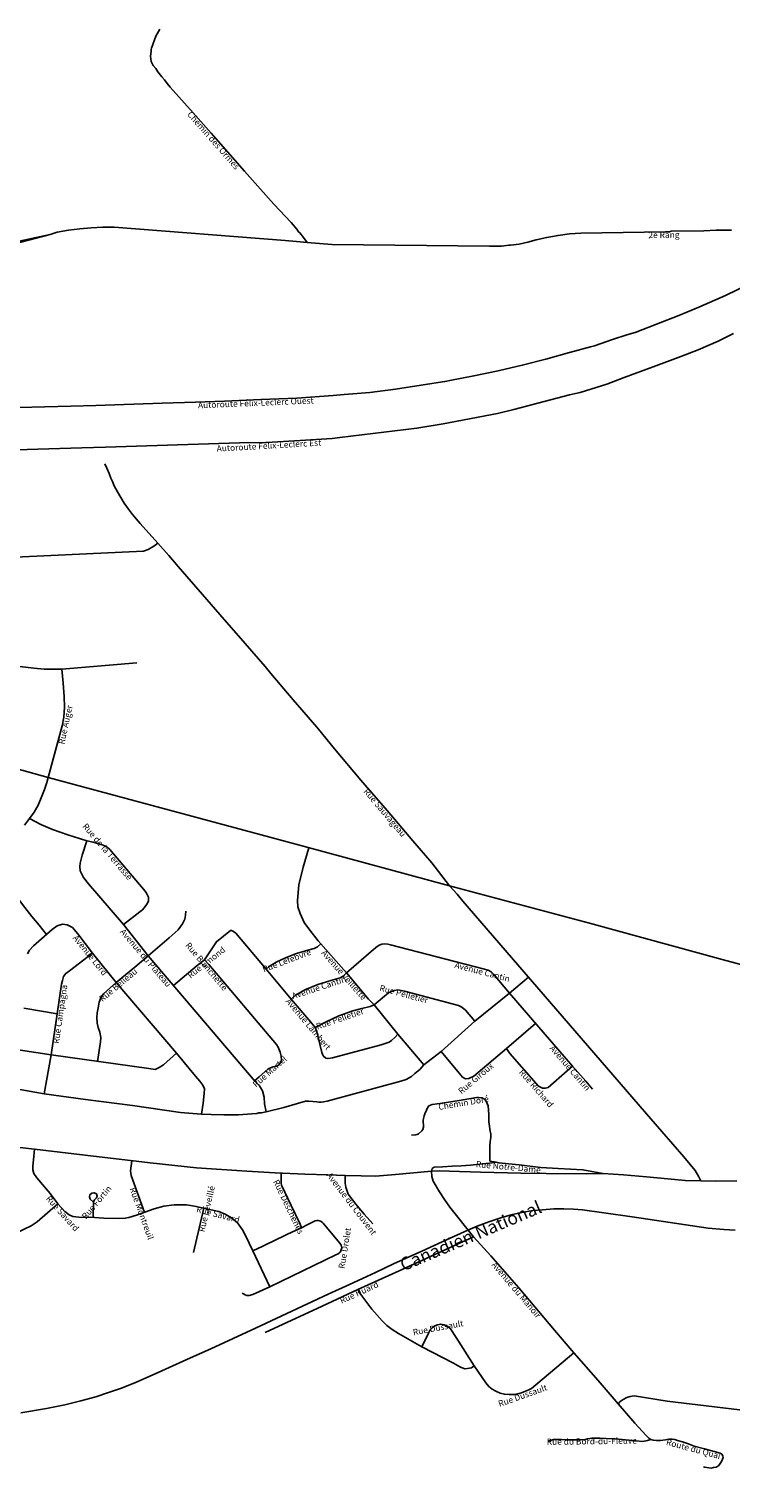
# Model space of a CAD drawing. Units: inches. Extents: x 153756 to 234095, y 5157710 to 5251414.
# Drawn here: x 211643 to 213011, y 5170563 to 5173396 of the extents above; entities that cross this region are included whole.
import ezdxf

# ---------------------------------------------------------------- set-up
doc = ezdxf.new("R2010")
doc.units = ezdxf.units.IN
doc.header["$MEASUREMENT"] = 0
for name, color, linetype in [('Autoroute', 10, 'Continuous'), ('CheminFer', 10, 'Continuous'), ('Local 2', 10, 'Continuous'), ('National', 10, 'Continuous'), ('Odonyme', 10, 'Continuous'), ('Toponyme', 10, 'Continuous'), ('Urbain', 10, 'Continuous')]:
    doc.layers.add(name, color=color, linetype=linetype)

# ---------------------------------------------------------------- blocks, each defined once
blk = doc.blocks.new('RoutesETcheminsFer_ACAD_1_FMEBLOCK25')
at = {"layer": 'Urbain'}
for points in [[(-210.4, 102.3, 0), (-206.3, 95.4, 0), (-183.2, 64.5, 0), (-163.2, 41.6, 0), (-153.7, 32.6, 0), (-143.5, 24.7, 0), (-131.3, 16.9, 0), (-85.9, -8.8, 0), (-72.8, 17.8, 0), (-69.2, 23.8, 0), (-65.7, 28.1, 0), (-60.4, 31.9, 0), (-55.2, 34, 0), (-48.8, 35.2, 0), (-42.1, 33.7, 0), (-35.1, 30.7, 0), (-30.1, 25.7, 0), (-18.5, 8.8, 0), (16.5, -46.4, 0), (11, -50, 0), (3.1, -51.2, 0), (-1.9, -51.7, 0), (-10, -48.6, 0), (-24.2, -41, 0), (-85.9, -8.8, 0)], [(16.5, -46.4, 0), (38.9, -79.3, 0), (44.6, -86.4, 0), (51.5, -91.9, 0), (58.6, -95.8, 0), (67, -99.3, 0), (75.4, -101.5, 0), (84.8, -102.3, 0), (93.6, -101.8, 0), (101.5, -100.7, 0), (108.8, -98.5, 0), (116.6, -95.8, 0), (122.7, -92.7, 0), (127.9, -90, 0), (210.4, -21.1, 0)]]:
    blk.add_polyline3d(points, dxfattribs=at)
blk = doc.blocks.new('RoutesETcheminsFer_ACAD_1_FMEBLOCK26')
at = {"layer": 'Urbain'}
for points in [[(150, -222.2, 0), (207.3, -228.6, 0), (305.5, -240.4, 0), (432.6, -255.3, 0), (522.8, -264.9, 0), (620.6, -271.6, 0), (676.3, -275, 0), (733.8, -277.4, 0), (778.9, -278.8, 0), (812.2, -280.1, 0), (843.4, -280.8, 0), (871.2, -281, 0), (910.7, -278.1, 0), (980.4, -271.3, 0), (995.7, -271, 0), (1015, -271.5, 0), (1076.3, -273.4, 0), (1154.8, -275.3, 0), (1203.8, -275.9, 0), (1282.1, -276.6, 0), (1314.6, -276.3, 0), (1354.8, -278.4, 0), (1399.4, -282.8, 0), (1441.3, -286.6, 0), (1474.7, -289.4, 0), (1505.2, -290.3, 0), (1533.3, -291.2, 0), (1575.8, -290.3, 0)], [(980.4, -271.3, 0), (981.6, -266.5, 0), (985.6, -263.9, 0), (1001.9, -263.1, 0), (1020.7, -262, 0), (1038.6, -260.8, 0), (1056.5, -259.6, 0), (1080.4, -257.2, 0), (1093.3, -255.8, 0), (1106.3, -254, 0), (1112.3, -255, 0), (1130.7, -257.4, 0), (1151.5, -259.3, 0), (1193.8, -264.1, 0), (1227.5, -266.6, 0), (1275.5, -268.8, 0), (1314.6, -276.3, 0)]]:
    blk.add_polyline3d(points, dxfattribs=at)

msp = doc.modelspace()

# ---------------------------------------------------------------- linework, layer by layer
at = {"layer": 'Autoroute'}
for points in [[(213044, 5172898, 0), (213000, 5172877, 0), (212948, 5172854, 0), (212909, 5172838, 0), (212866, 5172821, 0), (212824, 5172805, 0), (212808, 5172800, 0), (212780, 5172791, 0), (212745, 5172779, 0), (212737, 5172777, 0), (212696, 5172766, 0), (212650, 5172753, 0), (212604, 5172741, 0), (212557, 5172730, 0), (212510, 5172720, 0), (212463, 5172711, 0), (212457, 5172710, 0), (212407, 5172702, 0), (212357, 5172694, 0), (212307, 5172688, 0), (212257, 5172684, 0), (212236, 5172682, 0), (212165, 5172677, 0), (212095, 5172674, 0), (212024, 5172671, 0), (211967.3, 5172668.7, 0), (211902.3, 5172666.8, 0), (211773.1, 5172662.7, 0), (211724.6, 5172661.5, 0), (211546.5, 5172656.4, 0)], [(213016, 5172803, 0), (212986, 5172788, 0), (212947, 5172771, 0), (212913, 5172758, 0), (212859, 5172738, 0), (212803, 5172717, 0), (212769, 5172704, 0), (212717, 5172688, 0), (212696, 5172683, 0), (212647, 5172670, 0), (212588, 5172655, 0), (212556, 5172647, 0), (212450, 5172627, 0), (212399, 5172618, 0), (212249, 5172600, 0), (212234, 5172598, 0), (212171.4, 5172594, 0), (212105.5, 5172590.2, 0), (212053.2, 5172589.5, 0), (211792.4, 5172581.6, 0), (211745.8, 5172580.3, 0), (211360.8, 5172568.3, 0)]]:
    msp.add_polyline3d(points, dxfattribs=at)
at = {"layer": 'CheminFer', "color": 7}
msp.add_lwpolyline([(213019, 5171055.6), (212996.8, 5171056.9), (212966.4, 5171059.7), (212818.5, 5171081.6), (212763.2, 5171089.6), (212721.8, 5171095.2), (212703.9, 5171096.5), (212685.4, 5171097.2), (212665.4, 5171096.9), (212643.7, 5171095.4), (212624.8, 5171093.6), (212603.4, 5171090), (212585, 5171085.8), (212564.1, 5171080.1), (212538.8, 5171071.9), (212516.4, 5171063.5), (212497.8, 5171055.6), (212456.2, 5171036.8), (212408.4, 5171014.6), (212353.4, 5170989.6), (212317.9, 5170973), (212267.4, 5170949.5), (212225.8, 5170930.5), (212186, 5170911.7), (212084.4, 5170864.8), (211997.3, 5170824.1), (211958, 5170807), (211901.9, 5170781.1), (211854, 5170760.1), (211823.6, 5170747.9), (211798.1, 5170739), (211773.1, 5170731), (211744, 5170722.8), (211712.6, 5170715.4), (211676.9, 5170707.8), (211626.9, 5170699.6)], dxfattribs=at)
at = {"layer": 'Local 2'}
for points in [[(213012, 5173004, 0), (212994, 5173004, 0), (212984, 5173004, 0), (212982, 5173004, 0), (212958, 5173003, 0), (212894, 5173002, 0), (212891, 5173001, 0), (212883, 5173001, 0), (212759, 5172999, 0), (212718, 5172998, 0), (212696, 5172997, 0), (212674, 5172994, 0), (212652, 5172990, 0), (212631, 5172985, 0), (212615, 5172981, 0), (212598, 5172977, 0), (212581, 5172975, 0), (212578, 5172975, 0), (212564, 5172973, 0), (212547, 5172973, 0), (212540, 5172973, 0), (212233, 5172976, 0), (212185, 5172980, 0), (212164, 5172982, 0), (212142, 5172984, 0), (211809, 5173010, 0), (211787, 5173010, 0), (211764, 5173009, 0), (211742, 5173007, 0), (211720, 5173004, 0), (211698, 5173000, 0), (211684, 5172996, 0)], [(211029, 5172790, 0), (211045, 5172806, 0), (211061, 5172820, 0), (211078, 5172833, 0), (211095, 5172845, 0), (211113, 5172856, 0), (211132, 5172866, 0), (211151, 5172875, 0), (211171, 5172883, 0), (211191, 5172890, 0), (211211, 5172896, 0), (211232, 5172900, 0), (211276, 5172909, 0), (211466, 5172949, 0), (211684, 5172996, 0)], [(211684, 5172996, 0), (211492, 5172946, 0), (211392, 5172922, 0), (211368, 5172916, 0), (211292, 5172898, 0), (211281, 5172895, 0), (211245, 5172888, 0), (211224, 5172883, 0), (211203, 5172877, 0), (211183, 5172870, 0), (211163, 5172862, 0), (211144, 5172853, 0), (211125, 5172843, 0), (211107, 5172832, 0), (211089, 5172819, 0), (211072, 5172806, 0), (211056, 5172792, 0), (211041, 5172777, 0)]]:
    msp.add_polyline3d(points, dxfattribs=at)
at = {"layer": 'National'}
msp.add_polyline3d([(213243.3, 5171515.9, 0), (212993.9, 5171583.2, 0), (212735.3, 5171653.6, 0), (212462.5, 5171726.5, 0), (212180, 5171803, 0), (211680.7, 5171937.9, 0), (211561.2, 5171970.6, 0), (211378.9, 5172019.8, 0), (211288.4, 5172044.3, 0), (211262.8, 5172051.8, 0), (211233.7, 5172059.2, 0), (211207, 5172066.3, 0), (211168.2, 5172076.3, 0)], dxfattribs=at)
at = {"layer": 'Urbain'}
msp.add_line((211983.5, 5171098.3), (211963.4, 5171011.9), dxfattribs=at)
for points in [[(211898, 5173396, 0), (211890, 5173382, 0), (211882, 5173359, 0), (211881, 5173356, 0), (211881, 5173352, 0), (211880, 5173343, 0), (211881, 5173333, 0), (211885, 5173325, 0), (211890, 5173319, 0), (211894, 5173313, 0), (211902, 5173303, 0), (211907, 5173297, 0), (211912, 5173290, 0), (211918, 5173283, 0), (211963, 5173233, 0), (211998, 5173193, 0), (212007, 5173183, 0), (212063, 5173119, 0), (212120, 5173055, 0), (212154, 5173019, 0), (212165, 5173006, 0), (212168, 5173001, 0), (212171, 5172999, 0), (212178, 5172990, 0), (212185, 5172980, 0)], [(211791, 5172549, 0), (211795, 5172540.2, 0), (211799.2, 5172530, 0), (211802.6, 5172521.2, 0), (211805.7, 5172514.1, 0), (211809, 5172506, 0), (211815.4, 5172494.3, 0), (211821.9, 5172483.1, 0), (211828.7, 5172472.4, 0), (211836.8, 5172460.2, 0), (211844.8, 5172450, 0), (211859.7, 5172432.5, 0), (211894.1, 5172394, 0), (211915.2, 5172370, 0), (211934, 5172348.6, 0), (211950.4, 5172329.3, 0), (211981, 5172294, 0), (212015, 5172255, 0), (212064, 5172199, 0), (212103, 5172154, 0), (212114, 5172140, 0), (212158, 5172089, 0), (212204, 5172036, 0), (212207, 5172032, 0), (212238.1, 5171993.3, 0), (212289.9, 5171932.7, 0), (212341, 5171873, 0), (212391, 5171814, 0), (212428, 5171771, 0), (212462.5, 5171726.5, 0), (212477, 5171710.5, 0), (212488.2, 5171696.7, 0), (212854.9, 5171272.2, 0), (212918.9, 5171198.5, 0), (212940.7, 5171171.7, 0), (212948.2, 5171159.5, 0), (212952, 5171151.7, 0)], [(211288.4, 5172044.3, 0), (211292, 5172074, 0), (211298, 5172118, 0), (211301, 5172146, 0), (211303, 5172166, 0), (211305, 5172190, 0), (211307, 5172205, 0), (211309, 5172226, 0), (211309, 5172264, 0), (211309, 5172302, 0), (211308.9, 5172327.7, 0), (211312.1, 5172336.5, 0), (211318.5, 5172343.8, 0), (211325.3, 5172349.8, 0), (211333.3, 5172352.9, 0), (211345.4, 5172353.6, 0), (211518.6, 5172362.2, 0), (211865.9, 5172378.6, 0), (211875.5, 5172382, 0), (211886.4, 5172388.1, 0), (211894.1, 5172394, 0)], [(211518.6, 5172362.2, 0), (211524.4, 5172226.2, 0), (211525, 5172215, 0), (211526.8, 5172205.6, 0), (211530.3, 5172195.5, 0), (211536.8, 5172185.5, 0), (211543.9, 5172177.8, 0), (211553.4, 5172173.1, 0), (211582.9, 5172163, 0), (211624.9, 5172153.6, 0), (211652.6, 5172150.6, 0), (211672.3, 5172148.7, 0), (211707.3, 5172148.9, 0), (211853.1, 5172161.3, 0)], [(211707.3, 5172148.9, 0), (211709.9, 5172121.7, 0), (211711.7, 5172095.7, 0), (211712.3, 5172074.4, 0), (211711.1, 5172054.9, 0), (211707.6, 5172038.4, 0), (211701.1, 5172014.1, 0), (211680.7, 5171937.9, 0)], [(211634, 5171845, 0), (211644, 5171858, 0), (211653, 5171870, 0), (211661, 5171884, 0), (211667, 5171898, 0), (211673, 5171914, 0), (211678, 5171928, 0), (211680.7, 5171937.9, 0)], [(211644, 5171858, 0), (211666, 5171846, 0), (211689, 5171836, 0), (211718.7, 5171825.9, 0), (211755.8, 5171814.5, 0), (211767.8, 5171811.8, 0), (211787.3, 5171805.8, 0), (211795.2, 5171802, 0), (211800.6, 5171797, 0), (211833.1, 5171759, 0), (211869.1, 5171716.1, 0), (211872, 5171712, 0), (211875.6, 5171704.4, 0), (211875.6, 5171697.1, 0), (211873.5, 5171691.2, 0), (211867, 5171683, 0), (211864, 5171680, 0), (211859, 5171676, 0), (211827, 5171651, 0)], [(211580.4, 5171804.4, 0), (211586, 5171786.3, 0), (211593, 5171762.5, 0), (211596.9, 5171745.6, 0), (211600.4, 5171735.6, 0), (211610.4, 5171717.7, 0), (211630.7, 5171690.4, 0), (211648.6, 5171666.5, 0), (211662.6, 5171649.6, 0), (211677.1, 5171631.7, 0)], [(211755.8, 5171814.5, 0), (211746.8, 5171786.1, 0), (211742.6, 5171770.5, 0), (211742.3, 5171763.9, 0), (211743, 5171755.6, 0), (211745.7, 5171749.1, 0), (211749.5, 5171742.5, 0), (211759.2, 5171730.7, 0), (211827, 5171651, 0), (211875, 5171590, 0), (212084, 5171345, 0), (212092, 5171337, 0), (212098, 5171327, 0), (212101, 5171315, 0), (212102, 5171302, 0), (212105, 5171286, 0)], [(212412.6, 5171378, 0), (212361.9, 5171437.6, 0), (212315.9, 5171494.5, 0), (212304.3, 5171505.6, 0), (212261.4, 5171556.8, 0), (212206.5, 5171619.3, 0), (212190.4, 5171639.8, 0), (212179.3, 5171655.3, 0), (212171.7, 5171672.6, 0), (212167.1, 5171685.9, 0), (212166.3, 5171698.2, 0), (212168.5, 5171728.4, 0), (212177.3, 5171762.6, 0), (212188, 5171800.8, 0)], [(211776.7, 5171384.4, 0), (211782.4, 5171422.3, 0), (211782.8, 5171431.2, 0), (211781.2, 5171441.6, 0), (211777.6, 5171450.5, 0), (211775.6, 5171458.9, 0), (211775.2, 5171469.7, 0), (211775.6, 5171479, 0), (211777.6, 5171488.6, 0), (211780, 5171499.9, 0), (211782.8, 5171508.3, 0), (211788.4, 5171516.3, 0), (211813, 5171538, 0), (211849, 5171568, 0), (211875, 5171590, 0), (211916, 5171625, 0), (211933.5, 5171640.9, 0), (211942.1, 5171652.4, 0), (211946.6, 5171661.5, 0), (211948, 5171669.3, 0), (211948.4, 5171677.2, 0)], [(211640.2, 5171593.9, 0), (211644.2, 5171601.4, 0), (211652.1, 5171609.8, 0), (211687.9, 5171641.2, 0), (211697.9, 5171648.6, 0), (211708.3, 5171651.6, 0), (211717.2, 5171650.6, 0), (211727.7, 5171645.6, 0), (211738, 5171633, 0), (211767, 5171595, 0), (211813, 5171538, 0), (211930.7, 5171400.3, 0), (211967.2, 5171355.7, 0), (211976, 5171345.8, 0), (211981.9, 5171338.4, 0), (211984.9, 5171330.7, 0), (211984.1, 5171321.8, 0), (211982.7, 5171302.7, 0), (211979.4, 5171281.3, 0)], [(212035.8, 5171639.2, 0), (212008.6, 5171617.7, 0), (211984.9, 5171582, 0), (211976.2, 5171575.2, 0), (211970.8, 5171571, 0), (211924.5, 5171532, 0)], [(212361.9, 5171437.6, 0), (212356.2, 5171431.4, 0), (212349.6, 5171425.4, 0), (212345, 5171421.8, 0), (212329.5, 5171416.6, 0), (212234.5, 5171391.1, 0), (212225.8, 5171389.8, 0), (212221.5, 5171391, 0), (212216.3, 5171395.4, 0), (212213.6, 5171401.6, 0), (212203.7, 5171442.9, 0), (212200.9, 5171450.3, 0), (212198.1, 5171453.8, 0), (212192, 5171460.8, 0), (212154.1, 5171505.7, 0), (212105.4, 5171564.3, 0), (212045.9, 5171634.5, 0), (212041.5, 5171637.8, 0), (212037.9, 5171639.7, 0), (212035.8, 5171639.2, 0)], [(211767, 5171595, 0), (211721.7, 5171560.6, 0), (211714.7, 5171555.8, 0), (211710.5, 5171550, 0), (211708.1, 5171541.9, 0), (211706.4, 5171535, 0), (211697.8, 5171477.3, 0), (211686, 5171397, 0), (211672.9, 5171321.1, 0)], [(212105.4, 5171564.3, 0), (212111, 5171569.3, 0), (212124.5, 5171578, 0), (212143, 5171586.5, 0), (212164.3, 5171594.5, 0), (212186.1, 5171601.1, 0), (212198.8, 5171604.6, 0), (212205.2, 5171607.8, 0), (212211.7, 5171613.4, 0)], [(212579, 5171517.5, 0), (212548.2, 5171554.3, 0), (212543.3, 5171558.9, 0), (212537.7, 5171562.1, 0), (212527.8, 5171564.7, 0), (212347.3, 5171611.7, 0), (212342.3, 5171612.7, 0), (212335.8, 5171613.7, 0), (212330.8, 5171613, 0), (212325.6, 5171610.7, 0), (212319, 5171606.4, 0), (212261.4, 5171556.8, 0)], [(211984.9, 5171582, 0), (211993.6, 5171573.3, 0), (212125.2, 5171417, 0), (212128.7, 5171411.9, 0), (212132.5, 5171402.3, 0), (212134.5, 5171394.6, 0), (212134.8, 5171386.9, 0), (212132.5, 5171380.7, 0)], [(211567, 5171340, 0), (211672.9, 5171321.1, 0), (211753.2, 5171310, 0), (211844.9, 5171298.2, 0), (211938.5, 5171285, 0), (211962.4, 5171282.8, 0), (211979.4, 5171281.3, 0), (211998, 5171281, 0), (212023, 5171280, 0), (212051, 5171280, 0), (212077, 5171282, 0), (212087, 5171283, 0), (212091, 5171284, 0), (212096, 5171284, 0), (212105, 5171286, 0), (212139.9, 5171294.7, 0), (212181.5, 5171307.1, 0), (212184.8, 5171306.7, 0), (212188.4, 5171306.9, 0), (212204, 5171305.3, 0), (212208, 5171305.1, 0), (212212.4, 5171305.1, 0), (212216.9, 5171305.3, 0), (212224.1, 5171307, 0), (212367.5, 5171346.1, 0), (212377.7, 5171349.1, 0), (212388.6, 5171355, 0), (212395.1, 5171360.6, 0), (212404.3, 5171368.5, 0), (212412.6, 5171378, 0), (212446.4, 5171403.7, 0), (212511.6, 5171462.6, 0), (212579, 5171517.5, 0), (212616.3, 5171548.4, 0)], [(212154.1, 5171505.7, 0), (212161.8, 5171513, 0), (212180.8, 5171523.6, 0), (212206.1, 5171534.1, 0), (212230.9, 5171542.2, 0), (212249.4, 5171547.2, 0), (212255, 5171550.4, 0), (212261.4, 5171556.8, 0)], [(211294, 5171526, 0), (211306, 5171518, 0), (211317, 5171513, 0), (211332, 5171503, 0), (211342, 5171495, 0), (211352, 5171487, 0), (211360, 5171477, 0), (211367, 5171469, 0), (211374, 5171462, 0), (211382, 5171456, 0), (211393, 5171449, 0), (211405, 5171443, 0), (211417, 5171439, 0), (211423, 5171437, 0), (211544.5, 5171418.3, 0), (211686, 5171397, 0), (211876.4, 5171370.5, 0), (211888.9, 5171368.9, 0), (211896.9, 5171372.5, 0), (211905, 5171377.7, 0), (211930.7, 5171400.3, 0)], [(212315.9, 5171494.5, 0), (212343.7, 5171517.9, 0), (212349.6, 5171520.9, 0), (212355.2, 5171522.8, 0), (212361.4, 5171523.8, 0), (212374.9, 5171521.5, 0), (212479.8, 5171493.6, 0), (212486.7, 5171490.3, 0), (212493.3, 5171484, 0), (212511.6, 5171462.6, 0)], [(212741.3, 5171330.4, 0), (212727.8, 5171345.9, 0), (212701.8, 5171375.3, 0), (212579, 5171517.5, 0)], [(211697.8, 5171477.3, 0), (211633.3, 5171487.8, 0)], [(212200.9, 5171450.3, 0), (212222.1, 5171461.8, 0), (212246.9, 5171473.3, 0), (212274.1, 5171482.6, 0), (212291.7, 5171487.7, 0), (212307.7, 5171491.1, 0), (212315.9, 5171494.5, 0)], [(212446.4, 5171403.7, 0), (212481.1, 5171361.5, 0), (212488, 5171353.6, 0), (212493.3, 5171350.3, 0), (212500.2, 5171351, 0), (212509.7, 5171355.9, 0), (212573.5, 5171409.5, 0), (212630, 5171458.4, 0)], [(212701.8, 5171375.3, 0), (212691.6, 5171366.3, 0), (212654.5, 5171333.7, 0), (212649.5, 5171332.4, 0), (212643.3, 5171332.1, 0), (212636, 5171335.9, 0), (212580.1, 5171400, 0), (212573.5, 5171409.5, 0)], [(212132.5, 5171380.7, 0), (212129.4, 5171377.2, 0), (212126, 5171375.3, 0), (212117.9, 5171373.7, 0), (212112.1, 5171371.4, 0), (212108.2, 5171369.1, 0), (212091.6, 5171354.4, 0), (212082.6, 5171346.7, 0)], [(212388.6, 5171240.7, 0), (212396.2, 5171241.1, 0), (212399.3, 5171241.9, 0), (212402.2, 5171243.3, 0), (212408.7, 5171248.8, 0), (212410.7, 5171252, 0), (212411.6, 5171256.3, 0), (212411.4, 5171260.8, 0), (212411.1, 5171265.8, 0), (212411.2, 5171269.4, 0), (212411.9, 5171273.3, 0), (212413, 5171278, 0), (212414, 5171282, 0), (212417.6, 5171289.4, 0), (212419.3, 5171294.1, 0), (212422.1, 5171297.7, 0), (212428.8, 5171300.1, 0), (212443.8, 5171302.2, 0), (212464.8, 5171305.6, 0), (212488.7, 5171309.6, 0), (212515, 5171314, 0), (212519, 5171314, 0), (212525.7, 5171313.5, 0), (212530.7, 5171310.6, 0), (212533.6, 5171306.8, 0), (212537.6, 5171297.9, 0), (212539.3, 5171281, 0), (212539.1, 5171274.8, 0), (212539, 5171266, 0), (212540, 5171259, 0), (212541, 5171252, 0), (212543.1, 5171242.6, 0), (212543.1, 5171235.9, 0), (212541.9, 5171228.3, 0), (212541, 5171220, 0), (212541, 5171213, 0), (212541, 5171205, 0), (212541, 5171197, 0), (212541, 5171190, 0), (212553, 5171188, 0)], [(211831.3, 5171079.1, 0), (211817.8, 5171078.4, 0), (211788.9, 5171079.1, 0), (211762.4, 5171080.7, 0), (211745.7, 5171080.4, 0), (211728.4, 5171082.4, 0), (211721.1, 5171085.5, 0), (211712.9, 5171092.1, 0), (211699.5, 5171107.1, 0), (211684, 5171126.9, 0), (211658.6, 5171157.4, 0), (211652.2, 5171166, 0), (211650.7, 5171173.4, 0), (211650.5, 5171180, 0), (211652, 5171192.6, 0), (211654.1, 5171213.4, 0)], [(211868.3, 5171090.1, 0), (211842.1, 5171162.1, 0), (211841, 5171171.3, 0), (211843.5, 5171190.9, 0)], [(212174.3, 5171060.3, 0), (212171.2, 5171067, 0), (212154.1, 5171103.7, 0), (212135, 5171143.3, 0), (212134.3, 5171147.4, 0), (212134.4, 5171166.5, 0)], [(212427.1, 5171170.7, 0), (212427.9, 5171159.8, 0), (212430.4, 5171150.7, 0), (212442.8, 5171130.3, 0), (212452.3, 5171115.3, 0), (212463, 5171100.5, 0), (212509.2, 5171042.7, 0), (212543, 5171005.3, 0), (212597.2, 5170942.9, 0), (212667.2, 5170860.6, 0), (212704.5, 5170816.2, 0), (212751.8, 5170762.5, 0), (212790.9, 5170717.4, 0), (212823.6, 5170679.2, 0), (212845.7, 5170655.4, 0), (212850.8, 5170650, 0)], [(212259, 5171161.9, 0), (212259.2, 5171147.4, 0), (212260.3, 5171139.6, 0), (212265.1, 5171125.5, 0), (212280, 5171106, 0), (212296, 5171087, 0), (212313, 5171068, 0)], [(211767.9, 5171080.4, 0), (211768.5, 5171110.1, 0), (211770.3, 5171113.7, 0), (211774.4, 5171118.5, 0), (211775.6, 5171121.8, 0), (211774.4, 5171126.1, 0), (211769.8, 5171128.4, 0), (211765.5, 5171127.6, 0), (211761.9, 5171124.6, 0), (211761.2, 5171120.5, 0), (211762.2, 5171116.2, 0), (211768.5, 5171110.1, 0)], [(211699.5, 5171107.1, 0), (211658.9, 5171071.9, 0), (211647.5, 5171063.9, 0), (211633.7, 5171057.6, 0), (211620.9, 5171051, 0), (211609.4, 5171046.7, 0), (211598, 5171042.7, 0), (211585.7, 5171042.4, 0), (211505.3, 5171052.2, 0), (211483.5, 5171054.2, 0), (211473, 5171054.7, 0), (211462.1, 5171052.7, 0), (211450.9, 5171048.2, 0), (211438, 5171039, 0), (211433, 5171034, 0)], [(212112, 5170945.4, 0), (212079.4, 5171015.4, 0), (212065.1, 5171045.1, 0), (212059.3, 5171056.2, 0), (212049, 5171069.5, 0), (212037.3, 5171079.7, 0), (212025.6, 5171086.7, 0), (212012.9, 5171091.7, 0), (212006.9, 5171093.2, 0), (211965.6, 5171102.2, 0), (211950.1, 5171104.7, 0), (211925.9, 5171105.1, 0), (211906, 5171102.4, 0), (211887.1, 5171097, 0), (211852.8, 5171084.5, 0), (211837.8, 5171080.3, 0), (211830.3, 5171079.2, 0)], [(212079.4, 5171015.4, 0), (212098.4, 5171024.3, 0), (212107.9, 5171028.9, 0), (212117.4, 5171033.4, 0), (212126.8, 5171038, 0), (212136.3, 5171042.5, 0), (212145.7, 5171047.1, 0), (212155.2, 5171051.6, 0), (212174.3, 5171060.3, 0), (212186.3, 5171066.5, 0), (212200.9, 5171073.4, 0), (212204.2, 5171074.2, 0), (212206.7, 5171074.2, 0), (212211, 5171073, 0), (212214, 5171071.2, 0), (212216, 5171069.2, 0), (212219.1, 5171065.6, 0), (212248.8, 5171030.5, 0), (212251.2, 5171026.5, 0), (212252.3, 5171021.4, 0), (212251.5, 5171016.9, 0), (212249.8, 5171013.6, 0), (212247.7, 5171011.2, 0), (212246.6, 5171010.3, 0), (212240.6, 5171007.2, 0), (212112, 5170945.4, 0), (212079.5, 5170930.2, 0), (212072.3, 5170928.2, 0), (212067.4, 5170927.9, 0), (212064.1, 5170929.2, 0), (212061.2, 5170931.2, 0), (212058.3, 5170932.7, 0)], [(212103.3, 5170856, 0), (212214.3, 5170907.2, 0), (212283.8, 5170939.6, 0), (212364.5, 5170976.5, 0), (212509.2, 5171042.7, 0)], [(212790.9, 5170717.4, 0), (212795.2, 5170721.8, 0), (212800.8, 5170725.7, 0), (212807.9, 5170729.2, 0), (212814.3, 5170731.7, 0), (212822.1, 5170732.7, 0), (212886.6, 5170722.2, 0), (213086.9, 5170698.2, 0), (213105.1, 5170695.4, 0), (213121.6, 5170691.9, 0), (213138.4, 5170687.5, 0), (213147.6, 5170684.5, 0), (213298.5, 5170623.5, 0), (213311, 5170618.5, 0), (213318.7, 5170614.5, 0), (213323.2, 5170610.3, 0), (213327.7, 5170604, 0), (213330.7, 5170597.8, 0), (213333.4, 5170591.5, 0), (213344, 5170563, 0)], [(212654.6, 5170643.7, 0), (212656.7, 5170645.1, 0), (212660.5, 5170646.5, 0), (212665.2, 5170647.3, 0), (212672.7, 5170647.3, 0), (212680.7, 5170647.3, 0), (212689.6, 5170647.1, 0), (212704.1, 5170646.9, 0), (212717.3, 5170646.9, 0), (212726.6, 5170647.3, 0), (212731.4, 5170649, 0), (212739.6, 5170650.2, 0), (212755.1, 5170650.4, 0), (212791.7, 5170648.2, 0), (212826.2, 5170644.7, 0), (212838.4, 5170644, 0), (212847.9, 5170645.9, 0), (212854.4, 5170647.3, 0)], [(212850.8, 5170650, 0), (212854.4, 5170647.3, 0), (212859.3, 5170646.3, 0), (212865.9, 5170645.9, 0), (212873.6, 5170645.5, 0), (212883, 5170647, 0), (212890, 5170648, 0), (212896.3, 5170648.2, 0), (212901.5, 5170647.5, 0), (212906.9, 5170645.9, 0), (212916.6, 5170642.8, 0), (212926.3, 5170639.5, 0), (212939.1, 5170634.9, 0), (212959.4, 5170629.6, 0), (212989.9, 5170620.9, 0), (212993.7, 5170618.6, 0), (212995.1, 5170615.1, 0), (212995.3, 5170612.8, 0), (212994.5, 5170609.1, 0), (212992.6, 5170604.6, 0), (212989.9, 5170600.6, 0), (212986.4, 5170596.5, 0), (212982, 5170594, 0), (212977, 5170593, 0), (212972, 5170592, 0), (212959, 5170594, 0), (212957.5, 5170594.3, 0)]]:
    msp.add_polyline3d(points, dxfattribs=at)

# ---------------------------------------------------------------- block references
for name, p in [('RoutesETcheminsFer_ACAD_1_FMEBLOCK26', (211446.7, 5171442)), ('RoutesETcheminsFer_ACAD_1_FMEBLOCK25', (212494.1, 5170837.3))]:
    msp.add_blockref(name, p, dxfattribs=at)

# ---------------------------------------------------------------- texts
at = {"layer": 'Odonyme', "color": 7, "char_height": 12, "attachment_point": 2}
for s, insert, width, rotation in [('{\\fArial|b0|i0;Chemin des Ormes}', (212007, 5173183), 192, 311.1907), ('{\\fArial|b0|i0;2e Rang}', (212880.1, 5173001), 84, 0.9242), ('{\\fArial|b0|i0;Autoroute Félix-Leclerc Ouest}', (212084.7, 5172673.6), 348, 2.4197), ('{\\fArial|b0|i0;Autoroute Félix-Leclerc Est}', (212110.2, 5172590.4), 324, 3.3003), ('{\\fArial|b0|i0;Rue Auger}', (211708.3, 5172041.9), 108, 77.8981), ('{\\fArial|b0|i0;Rue Sauvageau}', (212341, 5171873), 156, 310.2732), ('{\\fArial|b0|i0;Rue de la Terrasse}', (211800.6, 5171797), 216, 310.5052), ('{\\fArial|b0|i0;Avenue Lord}', (211767, 5171595), 132, 308.9019), ('{\\fArial|b0|i0;Avenue du Plateau}', (211875, 5171590), 204, 310.4675), ('{\\fArial|b0|i0;Rue Blanchette}', (211993.6, 5171573.3), 168, 310.0976), ('{\\fArial|b0|i0;Rue Emond}', (211984.9, 5171582), 108, 37.9988), ('{\\fArial|b0|i0;Rue Lefebvre}', (212143, 5171586.5), 144, 20.6637), ('{\\fArial|b0|i0;Avenue Veillette}', (212261.4, 5171556.8), 192, 311.3071), ('{\\fArial|b0|i0;Rue Belleau}', (211813, 5171538), 132, 39.8052), ('{\\fArial|b0|i0;Avenue Cantin}', (212527.8, 5171564.7), 156, 345.4026), ('{\\fArial|b0|i0;Avenue Cantin}', (212206.1, 5171534.1), 156, 18.032), ('{\\fArial|b0|i0;Rue Campagna}', (211697.8, 5171477.3), 144, 81.5958), ('{\\fArial|b0|i0;Rue Pelletier}', (212374.9, 5171521.5), 156, 345.0754), ('{\\fArial|b0|i0;Avenue Lambert}', (212192, 5171460.8), 168, 310.2025), ('{\\fArial|b0|i0;Rue Pelletier}', (212246.9, 5171473.3), 156, 18.8164), ('{\\fArial|b0|i0;Rue Martel}', (212108.2, 5171369.1), 120, 41.4449), ('{\\fArial|b0|i0;Avenue Cantin}', (212701.8, 5171375.3), 156, 310.8282), ('{\\fArial|b0|i0;Rue Giroux}', (212509.7, 5171355.9), 120, 40.0369), ('{\\fArial|b0|i0;Rue Richard}', (212636, 5171335.9), 132, 311.0785), ('{\\fArial|b0|i0;Chemin Doré}', (212488.7, 5171309.6), 132, 9.4153), ('{\\fArial|b0|i0;Rue Notre-Dame}', (212577.5, 5171184.6), 168, 354.7431), ('{\\fArial|b0|i0;Rue Fortin}', (211770.3, 5171113.7), 120, 49.9072), ('{\\fArial|b0|i0;Rue Montreuil}', (211868.3, 5171090.1), 156, 289.9711), ('{\\fArial|b0|i0;Rue Léveillé}', (211983.5, 5171098.3), 144, 76.9219), ('{\\fArial|b0|i0;Rue Deschênes}', (212154.1, 5171103.7), 156, 295.7418), ('{\\fArial|b0|i0;Avenue du Couvent}', (212276.5, 5171110.6), 204, 307.3307), ('{\\fArial|b0|i0;Rue Savard}', (211712.9, 5171092.1), 120, 311.9406), ('{\\fArial|b0|i0;Rue Savard}', (212012.9, 5171091.7), 120, 345.5765), ('{\\fArial|b0|i0;Rue Drolet}', (212252.3, 5171021.4), 120, 80.6745), ('{\\fArial|b0|i0;Avenue du Manoir}', (212597.2, 5170942.9), 192, 310.3542), ('{\\fArial|b0|i0;Rue Huard}', (212283.8, 5170939.6), 108, 24.5702), ('{\\fArial|b0|i0;Rue Dussault}', (212439, 5170871.3), 144, 10.4934), ('{\\fArial|b0|i0;Rue Dussault}', (212602.9, 5170738.8), 144, 19.3505), ('{\\fArial|b0|i0;Rue du Bord-du-Fleuve}', (212739.6, 5170650.2), 252, 0.776), ('{\\fArial|b0|i0;Route du Quai}', (212939.1, 5170634.9), 156, 345.1256)]:
    msp.add_mtext(s, dxfattribs=dict(at, insert=insert, width=width, rotation=rotation))
at = {"layer": 'Toponyme', "color": 7, "insert": (212498.7, 5171056), "char_height": 25, "width": 425, "attachment_point": 2, "rotation": 23.0419}
msp.add_mtext('{\\fArial|b0|i0;Canadien National}', dxfattribs=at)

doc.saveas('drawing.dxf')
